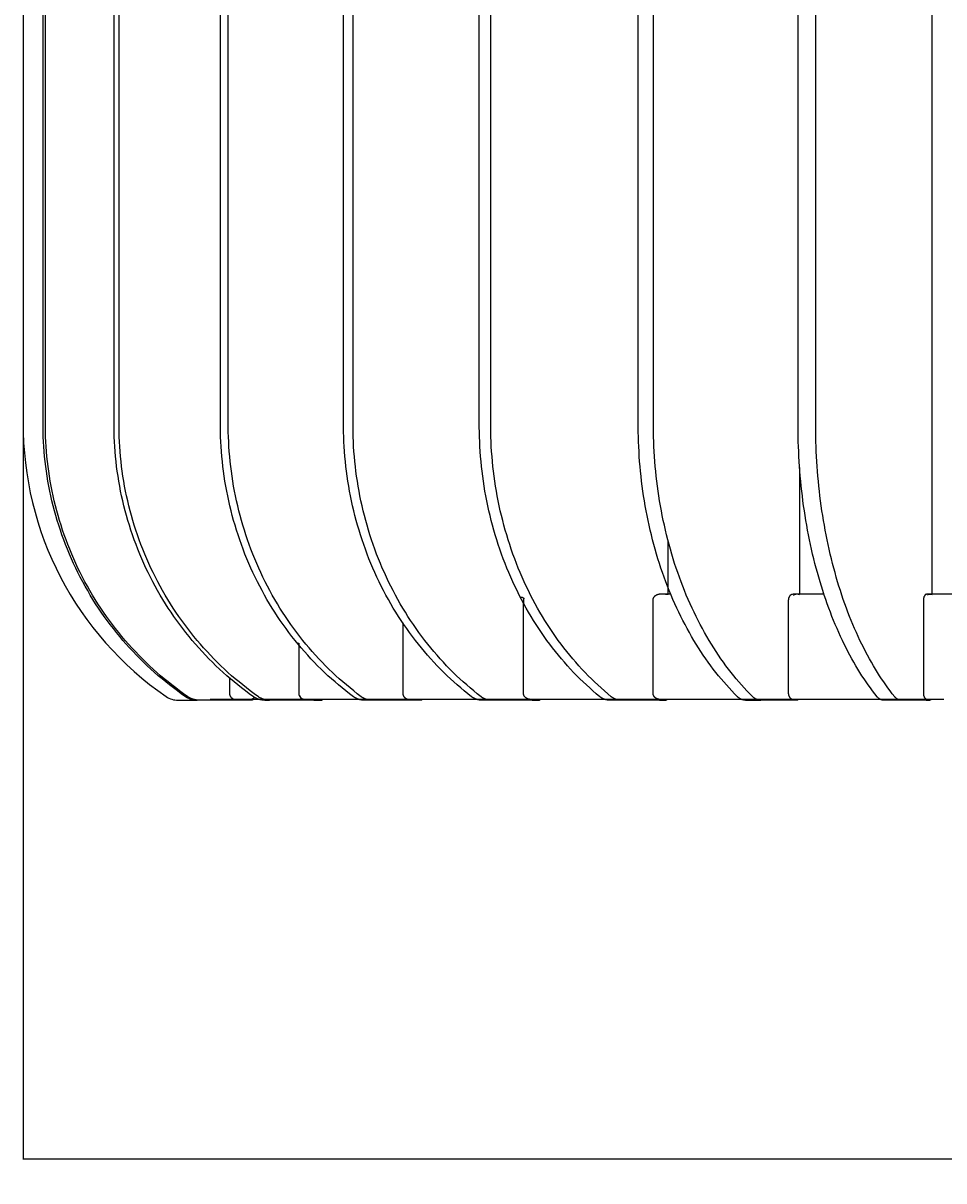
# Model space of a CAD drawing. Units: millimetres. Extents: x -205 to 4235, y -228 to 2654.
# Drawn here: x 486 to 922, y -228 to 321 of the extents above; entities that cross this region are included whole.
import ezdxf

# ---------------------------------------------------------------- set-up
doc = ezdxf.new("R2010")
doc.units = ezdxf.units.MM
doc.layers.add('base', color=7, linetype='Continuous')
doc.layers.add('quote', color=1, linetype='Continuous')
doc.dimstyles.new('STANDARD_ACAD', dxfattribs={"dimtxt": 0.18, "dimasz": 0.18, "dimexe": 0.18, "dimexo": 0.0625, "dimgap": 0.09, "dimtad": 0, "dimtih": 1, "dimtoh": 1, "dimdec": 4, "dimzin": 0, "dimdsep": 46, "dimtxsty": 'Standard', "dimcen": 0.09, "dimadec": 0, "dimazin": 0, "dimtfac": 1, "dimtdec": 4, "dimtofl": 0, "dimtmove": 0, "dimatfit": 3, "dimfxl": 1, "dimtolj": 1, "dimtzin": 0, "dimarcsym": 0})

# ---------------------------------------------------------------- blocks, each defined once
blk = doc.blocks.new('*D1')
at = {"layer": 'Defpoints', "color": 0, "transparency": 16777216}
for p in [(486.14, 240.18), (1713.86, 240.18), (1713.86, -217.4)]:
    blk.add_point(p, dxfattribs=at)
at = {"layer": 'quote', "color": 0, "lineweight": -2, "transparency": 16777216}
for p, q in [((486.14, 240.12), (486.14, -217.58)), ((1713.86, 240.12), (1713.86, -217.58)), ((486.32, -217.4), (1023.24, -217.4)), ((1713.68, -217.4), (1176.76, -217.4))]:
    blk.add_line(p, q, dxfattribs=at)
at = {"layer": 'quote', "color": 0, "transparency": 16777216}
for points in [[(486.32, -217.37), (486.32, -217.43), (486.14, -217.4)], [(1713.68, -217.37), (1713.68, -217.43), (1713.86, -217.4)]]:
    blk.add_solid(points, dxfattribs=at)
at = {"layer": 'quote', "color": 0, "transparency": 16777216, "insert": (1100, -217.4), "char_height": 0.18, "attachment_point": 5}
blk.add_mtext('\\A1;{\\H111.11111x;1227.7224}', dxfattribs=at)

msp = doc.modelspace()

# ---------------------------------------------------------------- linework, layer by layer
at = {"layer": 'base', "lineweight": -3}
for p, q in [((854.02315, 110.24386), (854.02315, 50.36365)), ((791.81129, 50.36592), (791.81129, 75.1634)), ((787.99859, 50.36365), (792.90906, 50.36365)), ((851.16564, 50.36365), (865.51196, 50.36365)), ((914.50264, 50.36365), (940.47347, 50.36365)), ((916.77808, 50.13352), (914.64263, 49.90663)), ((616.01131, 27.03489), (616.68917, 27.03489)), ((616.6902, 25.46693), (616.68759, 25.46693)), ((616.6902, 25.46693), (617.3132, 25.46693)), ((723.16605, 25.46693), (723.16347, 25.46693)), ((848.66941, 27.03489), (848.67202, 27.03489)), ((569.64677, 0), (568.56491, 0)), ((591.11153, 0), (569.64677, 0)), ((576.81205, 0.36365), (574.80323, 0.36365)), ((582.87045, 0.36365), (576.81205, 0.36365)), ((583.54484, 0.36365), (582.87045, 0.36365)), ((586.93531, 0.36365), (583.54484, 0.36369)), ((586.93803, 0.36365), (586.44555, 0.36365)), ((586.93803, 0.36365), (586.44555, 0.36365)), ((586.44555, 0.36365), (586.61223, 0.36365)), ((587.39995, 0.36365), (586.93531, 0.36365)), ((592.8909, 0.36365), (587.39995, 0.36365)), ((599.36153, 0.36365), (592.8909, 0.36365)), ((606.73828, 0.36365), (599.36153, 0.36365)), ((600.59053, 0), (602.92527, 0)), ((623.92004, 0), (602.92527, 0)), ((612.95787, 0.36365), (606.73828, 0.36365)), ((619.9639, 0.36365), (612.95787, 0.36363)), ((624.02421, 0.36365), (619.9639, 0.36365)), ((628.87874, 0.36365), (624.02421, 0.36365)), ((633.93845, 0.36365), (628.87874, 0.36365)), ((634.91659, 0.36365), (633.93845, 0.36365)), ((635.88078, 0.36365), (634.91659, 0.36365)), ((638.66197, 0.36365), (635.88078, 0.36365)), ((641.48846, 0.36365), (638.66197, 0.36365)), ((657.16507, 0.36365), (641.48846, 0.36365)), ((651.47863, 0), (647.76432, 0)), ((671.52515, 0), (651.47626, 0)), ((659.3989, 0.36365), (657.16507, 0.36365)), ((669.36085, 0.36365), (659.3989, 0.36372)), ((675.42909, 0.36365), (669.36085, 0.36365)), ((696.218, 0.36365), (675.42909, 0.36365)), ((714.61564, 0.36365), (696.218, 0.36365)), ((708.02977, 0), (703.54465, 0)), ((727.32775, 0), (708.02977, 0)), ((722.27464, 0.36365), (714.61564, 0.36371)), ((726.71818, 0.36365), (722.27464, 0.36365)), ((746.05089, 0.36365), (726.72721, 0.36365)), ((775.0472, 0.36365), (746.05089, 0.36365)), ((769.43649, 0), (764.0318, 0)), ((787.60371, 0), (769.43412, 0)), ((775.48097, 0.36365), (775.0472, 0.36369)), ((786.34232, 0.36365), (775.48097, 0.36365)), ((787.99677, 0.36365), (786.34232, 0.36365)), ((807.74113, 0.36365), (787.99628, 0.36365)), ((839.37742, 0.36365), (807.74113, 0.36365)), ((828.39502, 0), (835.60956, 0)), ((850.56084, 0), (835.60956, 0)), ((844.18453, 0.36365), (839.37742, 0.36368)), ((846.7544, 0.36365), (844.18453, 0.36365)), ((851.16505, 0.36365), (846.7544, 0.36365)), ((881.40464, 0.36365), (851.16565, 0.36365)), ((903.40064, 0.36365), (881.40464, 0.36365)), ((902.11127, 0), (893.76902, 0)), ((914.01734, 0), (902.11127, 0)), ((908.38978, 0.36365), (903.40064, 0.36373)), ((914.50539, 0.36365), (908.38978, 0.36365)), ((922.35643, 0.36365), (914.50265, 0.36365))]:
    msp.add_line(p, q, dxfattribs=at)
for points in [[(497.57564, 700), (488.13791, 700, 0.414213562), (486.13791, 698), (486.13791, 131.69141, 0.248635656), (553.87672, 1.76262, 0.151857435), (559.54643, 0), (568.56003, 0)], [(568.56491, 0), (568.38021, 0.00173), (568.19508, 0.00692), (568.00963, 0.01561), (567.82394, 0.02782), (567.63812, 0.04355), (567.45225, 0.06283), (567.26645, 0.08566), (567.08082, 0.11206), (566.89544, 0.14201), (566.71043, 0.17553), (566.52588, 0.2126), (566.3419, 0.25322), (566.15859, 0.29737), (565.97604, 0.34503), (565.79436, 0.39619), (565.61364, 0.45082), (565.43399, 0.50888), (565.2555, 0.57036), (565.07826, 0.63521), (564.90237, 0.70339), (564.72793, 0.77486), (564.55501, 0.84957), (564.38372, 0.92748), (564.21414, 1.00852), (564.04634, 1.09266), (563.88042, 1.17981), (563.71645, 1.26993), (563.55451, 1.36295), (563.39468, 1.4588), (563.23701, 1.55741), (563.08159, 1.65871), (561.05977, 3.07684), (559.20391, 4.42327), (557.36166, 5.8018), (555.53379, 7.21227), (553.72109, 8.65452), (551.92433, 10.12834), (550.14428, 11.63351), (548.38172, 13.16979), (546.63741, 14.7369), (544.91213, 16.33455), (543.20662, 17.96241), (541.52165, 19.62014), (539.85796, 21.30737), (538.21629, 23.0237), (536.59736, 24.76872), (535.0019, 26.54198), (533.43062, 28.34301), (531.88421, 30.17133), (530.36336, 32.02641), (528.86874, 33.90773), (527.401, 35.81473), (525.96078, 37.74681), (524.5487, 39.70339), (523.16538, 41.68384), (521.81139, 43.68752), (520.48731, 45.71376), (519.19369, 47.7619), (517.93106, 49.83122), (516.69992, 51.92102), (515.50076, 54.03056), (514.33404, 56.1591), (513.2002, 58.30588), (512.09967, 60.47012), (511.03282, 62.65104), (510.00004, 64.84783), (509.00166, 67.05969), (508.03799, 69.28581), (507.10935, 71.52534), (506.21597, 73.77746), (505.35812, 76.04133), (504.536, 78.31609), (503.74979, 80.60089), (502.99966, 82.89489), (502.28575, 85.19721), (501.60815, 87.507), (500.96695, 89.8234), (500.3622, 92.14555), (499.79392, 94.47259), (499.26213, 96.80367), (498.76679, 99.13793), (498.30786, 101.47453), (497.88525, 103.81263), (497.49887, 106.15138), (497.14859, 108.48997), (496.83427, 110.82756), (496.55572, 113.16337), (496.31276, 115.49657), (496.10516, 117.82638), (495.93268, 120.15203), (495.79507, 122.47274), (495.69203, 124.78777), (495.62327, 127.09637), (495.58845, 129.39782), (495.58725, 131.69141), (495.58725, 698, -0.414208488)], [(569.64677, 0), (569.46207, 0.00173), (569.27694, 0.00692), (569.09149, 0.01561), (568.9058, 0.02782), (568.71998, 0.04355), (568.53411, 0.06283), (568.34831, 0.08566), (568.16268, 0.11206), (567.9773, 0.14201), (567.79229, 0.17553), (567.60774, 0.2126), (567.42376, 0.25322), (567.24045, 0.29737), (567.0579, 0.34503), (566.87622, 0.39619), (566.6955, 0.45082), (566.51585, 0.50888), (566.33736, 0.57036), (566.16012, 0.63521), (565.98423, 0.70339), (565.80979, 0.77486), (565.63687, 0.84957), (565.46558, 0.92748), (565.296, 1.00852), (565.1282, 1.09266), (564.96228, 1.17981), (564.79831, 1.26993), (564.63637, 1.36295), (564.47654, 1.4588), (564.31887, 1.55741), (564.16345, 1.65871), (562.14163, 3.07684), (560.28577, 4.42327), (558.44352, 5.8018), (556.61565, 7.21227), (554.80295, 8.65452), (553.00619, 10.12834), (551.22614, 11.63351), (549.46358, 13.16979), (547.71927, 14.7369), (545.99399, 16.33455), (544.28848, 17.96241), (542.60351, 19.62014), (540.93982, 21.30737), (539.29815, 23.0237), (537.67922, 24.76872), (536.08376, 26.54198), (534.51248, 28.34301), (532.96607, 30.17133), (531.44522, 32.02641), (529.9506, 33.90773), (528.48286, 35.81473), (527.04264, 37.74681), (525.63056, 39.70339), (524.24724, 41.68384), (522.89325, 43.68752), (521.56917, 45.71376), (520.27555, 47.7619), (519.01292, 49.83122), (517.78178, 51.92102), (516.58262, 54.03056), (515.4159, 56.1591), (514.28206, 58.30588), (513.18153, 60.47012), (512.11468, 62.65104), (511.0819, 64.84783), (510.08352, 67.05969), (509.11985, 69.28581), (508.19121, 71.52534), (507.29783, 73.77746), (506.43998, 76.04133), (505.61786, 78.31609), (504.83165, 80.60089), (504.08152, 82.89489), (503.36761, 85.19721), (502.69001, 87.507), (502.04881, 89.8234), (501.44406, 92.14555), (500.87578, 94.47259), (500.34399, 96.80367), (499.84865, 99.13793), (499.38972, 101.47453), (498.96711, 103.81263), (498.58073, 106.15138), (498.23045, 108.48997), (497.91613, 110.82756), (497.63758, 113.16337), (497.39462, 115.49657), (497.18702, 117.82638), (497.01454, 120.15203), (496.87693, 122.47274), (496.77389, 124.78777), (496.70513, 127.09637), (496.67031, 129.39782), (496.66911, 131.69141), (496.66911, 698, -0.414208488)], [(600.59053, 0), (600.40988, 0.00173), (600.22881, 0.00692), (600.04741, 0.01561), (599.86579, 0.02782), (599.68404, 0.04355), (599.50224, 0.06283), (599.32051, 0.08566), (599.13894, 0.11206), (598.95762, 0.14201), (598.77666, 0.17553), (598.59615, 0.2126), (598.4162, 0.25322), (598.2369, 0.29737), (598.05835, 0.34503), (597.88065, 0.39619), (597.70389, 0.45082), (597.52817, 0.50888), (597.35359, 0.57036), (597.18023, 0.63521), (597.00819, 0.70339), (596.83757, 0.77486), (596.66844, 0.84957), (596.5009, 0.92748), (596.33503, 1.00852), (596.17091, 1.09266), (596.00862, 1.17981), (595.84824, 1.26993), (595.68985, 1.36295), (595.53351, 1.4588), (595.3793, 1.55741), (595.22728, 1.65871), (593.24973, 3.07684), (591.43451, 4.42327), (589.63259, 5.8018), (587.84475, 7.21227), (586.07174, 8.65452), (584.31432, 10.12834), (582.57325, 11.63351), (580.84928, 13.16979), (579.14317, 14.7369), (577.45566, 16.33455), (575.7875, 17.96241), (574.13942, 19.62014), (572.51216, 21.30737), (570.90643, 23.0237), (569.32295, 24.76872), (567.76243, 26.54198), (566.22555, 28.34301), (564.71301, 30.17133), (563.22546, 32.02641), (561.76356, 33.90773), (560.32795, 35.81473), (558.91927, 37.74681), (557.53811, 39.70339), (556.18508, 41.68384), (554.86074, 43.68752), (553.56565, 45.71376), (552.30036, 47.7619), (551.06537, 49.83122), (549.86119, 51.92102), (548.68828, 54.03056), (547.54711, 56.1591), (546.4381, 58.30588), (545.36166, 60.47012), (544.31818, 62.65104), (543.30801, 64.84783), (542.33149, 67.05969), (541.38893, 69.28581), (540.48061, 71.52534), (539.6068, 73.77746), (538.76773, 76.04133), (537.96361, 78.31609), (537.19462, 80.60089), (536.46092, 82.89489), (535.76263, 85.19721), (535.09987, 87.507), (534.47271, 89.8234), (533.8812, 92.14555), (533.32537, 94.47259), (532.80522, 96.80367), (532.32073, 99.13793), (531.87184, 101.47453), (531.45849, 103.81263), (531.08057, 106.15138), (530.73796, 108.48997), (530.43052, 110.82756), (530.15807, 113.16337), (529.92043, 115.49657), (529.71737, 117.82638), (529.54867, 120.15203), (529.41407, 122.47274), (529.31329, 124.78777), (529.24603, 127.09637), (529.21198, 129.39782), (529.21081, 131.69141), (529.21081, 698, -0.414098554)], [(602.92527, 0), (602.74462, 0.00173), (602.56355, 0.00692), (602.38215, 0.01561), (602.20053, 0.02782), (602.01878, 0.04355), (601.83698, 0.06283), (601.65525, 0.08566), (601.47368, 0.11206), (601.29236, 0.14201), (601.1114, 0.17553), (600.9309, 0.2126), (600.75094, 0.25322), (600.57164, 0.29737), (600.39309, 0.34503), (600.21539, 0.39619), (600.03863, 0.45082), (599.86291, 0.50888), (599.68833, 0.57036), (599.51497, 0.63521), (599.34293, 0.70339), (599.17231, 0.77486), (599.00318, 0.84957), (598.83564, 0.92748), (598.66977, 1.00852), (598.50565, 1.09266), (598.34336, 1.17981), (598.18298, 1.26993), (598.02459, 1.36295), (597.86825, 1.4588), (597.71404, 1.55741), (597.56202, 1.65871), (595.58447, 3.07684), (593.76925, 4.42327), (591.96733, 5.8018), (590.17949, 7.21227), (588.40648, 8.65452), (586.64906, 10.12834), (584.90799, 11.63351), (583.18402, 13.16979), (581.47791, 14.7369), (579.7904, 16.33455), (578.12224, 17.96241), (576.47416, 19.62014), (574.8469, 21.30737), (573.24117, 23.0237), (571.65769, 24.76872), (570.09717, 26.54198), (568.56029, 28.34301), (567.04775, 30.17133), (565.5602, 32.02641), (564.0983, 33.90773), (562.66269, 35.81473), (561.25401, 37.74681), (559.87285, 39.70339), (558.51982, 41.68384), (557.19548, 43.68752), (555.90039, 45.71376), (554.6351, 47.7619), (553.40011, 49.83122), (552.19593, 51.92102), (551.02302, 54.03056), (549.88185, 56.1591), (548.77284, 58.30588), (547.6964, 60.47012), (546.65292, 62.65104), (545.64275, 64.84783), (544.66623, 67.05969), (543.72367, 69.28581), (542.81535, 71.52534), (541.94154, 73.77746), (541.10247, 76.04133), (540.29835, 78.31609), (539.52936, 80.60089), (538.79566, 82.89489), (538.09737, 85.19721), (537.43461, 87.507), (536.80745, 89.8234), (536.21594, 92.14555), (535.66011, 94.47259), (535.13996, 96.80367), (534.65547, 99.13793), (534.20658, 101.47453), (533.79323, 103.81263), (533.41531, 106.15138), (533.0727, 108.48997), (532.76526, 110.82756), (532.49281, 113.16337), (532.25517, 115.49657), (532.05211, 117.82638), (531.88341, 120.15203), (531.74881, 122.47274), (531.64803, 124.78777), (531.58077, 127.09637), (531.54672, 129.39782), (531.54555, 131.69141), (531.54555, 698, -0.414098554)], [(595.2373, 0.36379, -0.155130919), (594.09392, 0), (591.11153, 0)], [(623.92004, 0), (626.83713, 0, 0.158499547), (627.95871, 0.36613)], [(675.38017, 0.36484, -0.16421283), (674.31081, 0), (671.52515, 0)], [(727.32775, 0), (730.00908, 0, 0.169133192), (731.03767, 0.36428)], [(787.60371, 0), (790.12826, 0, 0.177783091), (791.09948, 0.3666)], [(853.43633, 0.36549, -0.204367011), (852.63823, 0), (850.56084, 0)], [(914.01734, 0), (915.67161, 0, 0.235349623), (916.30784, 0.36636)]]:
    msp.add_lwpolyline(points, format="xyb", dxfattribs=at)
for points in [[(647.76432, 0), (647.5918, 0.00173), (647.41889, 0.00692), (647.24567, 0.01561), (647.07223, 0.02782), (646.89866, 0.04355), (646.72506, 0.06283), (646.55151, 0.08566), (646.37812, 0.11206), (646.20497, 0.14201), (646.03216, 0.17553), (645.85979, 0.2126), (645.68795, 0.25322), (645.51672, 0.29737), (645.34622, 0.34503), (645.17652, 0.39619), (645.00772, 0.45082), (644.83992, 0.50888), (644.6732, 0.57036), (644.50766, 0.63521), (644.34337, 0.70339), (644.18043, 0.77486), (644.01893, 0.84957), (643.85893, 0.92748), (643.70053, 1.00852), (643.54381, 1.09266), (643.38883, 1.17981), (643.23568, 1.26993), (643.08442, 1.36295), (642.93513, 1.4588), (642.78786, 1.55741), (642.64269, 1.65871), (640.75424, 3.07684), (639.0208, 4.42327), (637.30006, 5.8018), (635.59277, 7.21227), (633.89964, 8.65452), (632.2214, 10.12834), (630.55876, 11.63351), (628.91247, 13.16979), (627.28322, 14.7369), (625.67174, 16.33455), (624.07873, 17.96241), (622.5049, 19.62014), (620.95095, 21.30737), (619.41757, 23.0237), (617.90543, 24.76872), (616.41522, 26.54198), (614.94758, 28.34301), (613.50318, 30.17133), (612.08265, 32.02641), (610.68661, 33.90773), (609.31569, 35.81473), (607.97047, 37.74681), (606.65154, 39.70339), (605.35946, 41.68384), (604.09479, 43.68752), (602.85805, 45.71376), (601.64976, 47.7619), (600.47041, 49.83122), (599.32048, 51.92102), (598.20042, 54.03056), (597.11066, 56.1591), (596.05162, 58.30588), (595.02367, 60.47012), (594.0272, 62.65104), (593.06254, 64.84783), (592.13002, 67.05969), (591.22992, 69.28581), (590.36253, 71.52534), (589.52808, 73.77746), (588.72682, 76.04133), (587.95892, 78.31609), (587.22458, 80.60089), (586.52393, 82.89489), (585.85711, 85.19721), (585.2242, 87.507), (584.6253, 89.8234), (584.06044, 92.14555), (583.52965, 94.47259), (583.03293, 96.80367), (582.57027, 99.13793), (582.14161, 101.47453), (581.74688, 103.81263), (581.38598, 106.15138), (581.05881, 108.48997), (580.76522, 110.82756), (580.50505, 113.16337), (580.27811, 115.49657), (580.0842, 117.82638), (579.92311, 120.15203), (579.79457, 122.47274), (579.69833, 124.78777), (579.6341, 127.09637), (579.60158, 129.39782), (579.60046, 131.69141), (579.60046, 698)], [(651.47626, 0), (651.30374, 0.00173), (651.13083, 0.00692), (650.95761, 0.01561), (650.78417, 0.02782), (650.6106, 0.04355), (650.437, 0.06283), (650.26346, 0.08566), (650.09006, 0.11206), (649.91692, 0.14201), (649.74411, 0.17553), (649.57174, 0.2126), (649.39989, 0.25322), (649.22867, 0.29737), (649.05816, 0.34503), (648.88846, 0.39619), (648.71967, 0.45082), (648.55187, 0.50888), (648.38515, 0.57036), (648.2196, 0.63521), (648.05532, 0.70339), (647.89238, 0.77486), (647.73087, 0.84957), (647.57088, 0.92748), (647.41248, 1.00852), (647.25575, 1.09266), (647.10078, 1.17981), (646.94762, 1.26993), (646.79637, 1.36295), (646.64707, 1.4588), (646.49981, 1.55741), (646.35464, 1.65871), (644.46619, 3.07684), (642.73274, 4.42327), (641.01201, 5.8018), (639.30471, 7.21227), (637.61158, 8.65452), (635.93334, 10.12834), (634.27071, 11.63351), (632.62441, 13.16979), (630.99516, 14.7369), (629.38368, 16.33455), (627.79068, 17.96241), (626.21685, 19.62014), (624.6629, 21.30737), (623.12951, 23.0237), (621.61738, 24.76872), (620.12716, 26.54198), (618.65953, 28.34301), (617.21512, 30.17133), (615.79459, 32.02641), (614.39856, 33.90773), (613.02763, 35.81473), (611.68241, 37.74681), (610.36348, 39.70339), (609.0714, 41.68384), (607.80673, 43.68752), (606.56999, 45.71376), (605.3617, 47.7619), (604.18236, 49.83122), (603.03243, 51.92102), (601.91236, 54.03056), (600.82261, 56.1591), (599.76356, 58.30588), (598.73562, 60.47012), (597.73915, 62.65104), (596.77449, 64.84783), (595.84196, 67.05969), (594.94186, 69.28581), (594.07447, 71.52534), (593.24003, 73.77746), (592.43876, 76.04133), (591.67087, 78.31609), (590.93652, 80.60089), (590.23588, 82.89489), (589.56905, 85.19721), (588.93615, 87.507), (588.33724, 89.8234), (587.77238, 92.14555), (587.24159, 94.47259), (586.74488, 96.80367), (586.28221, 99.13793), (585.85355, 101.47453), (585.45882, 103.81263), (585.09793, 106.15138), (584.77076, 108.48997), (584.47716, 110.82756), (584.21699, 113.16337), (583.99005, 115.49657), (583.79615, 117.82638), (583.63505, 120.15203), (583.50651, 122.47274), (583.41027, 124.78777), (583.34604, 127.09637), (583.31353, 129.39782), (583.31241, 131.69141), (583.31241, 698)], [(703.54465, 0), (703.3786, 0.00173), (703.21216, 0.00692), (703.04543, 0.01561), (702.87849, 0.02782), (702.71142, 0.04355), (702.54432, 0.06283), (702.37727, 0.08566), (702.21038, 0.11206), (702.04371, 0.14201), (701.87738, 0.17553), (701.71146, 0.2126), (701.54605, 0.25322), (701.38124, 0.29737), (701.21712, 0.34503), (701.05378, 0.39619), (700.89131, 0.45082), (700.72979, 0.50888), (700.56932, 0.57036), (700.40997, 0.63521), (700.25184, 0.70339), (700.095, 0.77486), (699.93954, 0.84957), (699.78554, 0.92748), (699.63308, 1.00852), (699.48222, 1.09266), (699.33305, 1.17981), (699.18563, 1.26993), (699.04004, 1.36295), (698.89634, 1.4588), (698.75459, 1.55741), (698.61486, 1.65871), (696.79713, 3.07684), (695.12861, 4.42327), (693.47233, 5.8018), (691.82898, 7.21227), (690.19926, 8.65452), (688.58388, 10.12834), (686.98352, 11.63351), (685.39888, 13.16979), (683.83065, 14.7369), (682.27953, 16.33455), (680.74619, 17.96241), (679.2313, 19.62014), (677.73556, 21.30737), (676.2596, 23.0237), (674.8041, 24.76872), (673.3697, 26.54198), (671.95703, 28.34301), (670.56673, 30.17133), (669.1994, 32.02641), (667.85565, 33.90773), (666.53607, 35.81473), (665.24124, 37.74681), (663.9717, 39.70339), (662.72802, 41.68384), (661.51072, 43.68752), (660.3203, 45.71376), (659.15726, 47.7619), (658.02209, 49.83122), (656.91523, 51.92102), (655.83712, 54.03056), (654.78817, 56.1591), (653.76879, 58.30588), (652.77935, 60.47012), (651.8202, 62.65104), (650.89167, 64.84783), (649.99407, 67.05969), (649.12769, 69.28581), (648.29278, 71.52534), (647.48959, 73.77746), (646.71834, 76.04133), (645.9792, 78.31609), (645.27236, 80.60089), (644.59796, 82.89489), (643.95611, 85.19721), (643.34691, 87.507), (642.77043, 89.8234), (642.22673, 92.14555), (641.71582, 94.47259), (641.23771, 96.80367), (640.79238, 99.13793), (640.37977, 101.47453), (639.99982, 103.81263), (639.65245, 106.15138), (639.33753, 108.48997), (639.05493, 110.82756), (638.8045, 113.16337), (638.58607, 115.49657), (638.39942, 117.82638), (638.24436, 120.15203), (638.12063, 122.47274), (638.028, 124.78777), (637.96618, 127.09637), (637.93488, 129.39782), (637.9338, 131.69141), (637.9338, 698)], [(708.02977, 0), (707.86371, 0.00173), (707.69728, 0.00692), (707.53054, 0.01561), (707.3636, 0.02782), (707.19653, 0.04355), (707.02943, 0.06283), (706.86239, 0.08566), (706.69549, 0.11206), (706.52883, 0.14201), (706.36249, 0.17553), (706.19657, 0.2126), (706.03116, 0.25322), (705.86635, 0.29737), (705.70223, 0.34503), (705.53889, 0.39619), (705.37642, 0.45082), (705.2149, 0.50888), (705.05443, 0.57036), (704.89508, 0.63521), (704.73695, 0.70339), (704.58011, 0.77486), (704.42466, 0.84957), (704.27065, 0.92748), (704.11819, 1.00852), (703.96733, 1.09266), (703.81816, 1.17981), (703.67074, 1.26993), (703.52515, 1.36295), (703.38145, 1.4588), (703.2397, 1.55741), (703.09997, 1.65871), (701.28225, 3.07684), (699.61372, 4.42327), (697.95744, 5.8018), (696.31409, 7.21227), (694.68437, 8.65452), (693.06899, 10.12834), (691.46863, 11.63351), (689.88399, 13.16979), (688.31576, 14.7369), (686.76464, 16.33455), (685.2313, 17.96241), (683.71642, 19.62014), (682.22067, 21.30737), (680.74471, 23.0237), (679.28921, 24.76872), (677.85481, 26.54198), (676.44214, 28.34301), (675.05184, 30.17133), (673.68451, 32.02641), (672.34076, 33.90773), (671.02119, 35.81473), (669.72635, 37.74681), (668.45682, 39.70339), (667.21313, 41.68384), (665.99583, 43.68752), (664.80541, 45.71376), (663.64238, 47.7619), (662.5072, 49.83122), (661.40034, 51.92102), (660.32223, 54.03056), (659.27328, 56.1591), (658.2539, 58.30588), (657.26446, 60.47012), (656.30531, 62.65104), (655.37678, 64.84783), (654.47918, 67.05969), (653.6128, 69.28581), (652.77789, 71.52534), (651.97471, 73.77746), (651.20345, 76.04133), (650.46432, 78.31609), (649.75747, 80.60089), (649.08307, 82.89489), (648.44122, 85.19721), (647.83202, 87.507), (647.25555, 89.8234), (646.71184, 92.14555), (646.20093, 94.47259), (645.72282, 96.80367), (645.27749, 99.13793), (644.86488, 101.47453), (644.48493, 103.81263), (644.13756, 106.15138), (643.82264, 108.48997), (643.54004, 110.82756), (643.28962, 113.16337), (643.07118, 115.49657), (642.88453, 117.82638), (642.72947, 120.15203), (642.60575, 122.47274), (642.51311, 124.78777), (642.45129, 127.09637), (642.41999, 129.39782), (642.41891, 131.69141), (642.41891, 698)], [(764.0318, 0), (763.87546, 0.00173), (763.71875, 0.00692), (763.56177, 0.01561), (763.40459, 0.02782), (763.24729, 0.04355), (763.08996, 0.06283), (762.93268, 0.08566), (762.77554, 0.11206), (762.61863, 0.14201), (762.46202, 0.17553), (762.3058, 0.2126), (762.15006, 0.25322), (761.99489, 0.29737), (761.84037, 0.34503), (761.68658, 0.39619), (761.5336, 0.45082), (761.38153, 0.50888), (761.23044, 0.57036), (761.08041, 0.63521), (760.93153, 0.70339), (760.78386, 0.77486), (760.63749, 0.84957), (760.49249, 0.92748), (760.34894, 1.00852), (760.20691, 1.09266), (760.06646, 1.17981), (759.92766, 1.26993), (759.79058, 1.36295), (759.65528, 1.4588), (759.52182, 1.55741), (759.39026, 1.65871), (757.67882, 3.07684), (756.10786, 4.42327), (754.54843, 5.8018), (753.00117, 7.21227), (751.46674, 8.65452), (749.94581, 10.12834), (748.43903, 11.63351), (746.94705, 13.16979), (745.47052, 14.7369), (744.01009, 16.33455), (742.56641, 17.96241), (741.1401, 19.62014), (739.73181, 21.30737), (738.34216, 23.0237), (736.97177, 24.76872), (735.62124, 26.54198), (734.29117, 28.34301), (732.98216, 30.17133), (731.69478, 32.02641), (730.42961, 33.90773), (729.18719, 35.81473), (727.96806, 37.74681), (726.77276, 39.70339), (725.6018, 41.68384), (724.45567, 43.68752), (723.33486, 45.71376), (722.23983, 47.7619), (721.17103, 49.83122), (720.12889, 51.92102), (719.11382, 54.03056), (718.12621, 56.1591), (717.16643, 58.30588), (716.23485, 60.47012), (715.33178, 62.65104), (714.45754, 64.84783), (713.61243, 67.05969), (712.7967, 69.28581), (712.01061, 71.52534), (711.25439, 73.77746), (710.52823, 76.04133), (709.83232, 78.31609), (709.1668, 80.60089), (708.53183, 82.89489), (707.92751, 85.19721), (707.35394, 87.507), (706.81117, 89.8234), (706.29926, 92.14555), (705.81822, 94.47259), (705.36807, 96.80367), (704.94877, 99.13793), (704.56029, 101.47453), (704.20256, 103.81263), (703.8755, 106.15138), (703.57899, 108.48997), (703.31292, 110.82756), (703.07713, 113.16337), (702.87147, 115.49657), (702.69574, 117.82638), (702.54974, 120.15203), (702.43325, 122.47274), (702.34603, 124.78777), (702.28782, 127.09637), (702.25836, 129.39782), (702.25734, 131.69141), (702.25734, 698)], [(769.43412, 0), (769.27778, 0.00173), (769.12107, 0.00692), (768.96409, 0.01561), (768.8069, 0.02782), (768.64961, 0.04355), (768.49228, 0.06283), (768.335, 0.08566), (768.17786, 0.11206), (768.02094, 0.14201), (767.86433, 0.17553), (767.70812, 0.2126), (767.55238, 0.25322), (767.39721, 0.29737), (767.24268, 0.34503), (767.08889, 0.39619), (766.93592, 0.45082), (766.78385, 0.50888), (766.63276, 0.57036), (766.48273, 0.63521), (766.33384, 0.70339), (766.18618, 0.77486), (766.03981, 0.84957), (765.89481, 0.92748), (765.75126, 1.00852), (765.60923, 1.09266), (765.46878, 1.17981), (765.32998, 1.26993), (765.1929, 1.36295), (765.0576, 1.4588), (764.92414, 1.55741), (764.79258, 1.65871), (763.08114, 3.07684), (761.51018, 4.42327), (759.95074, 5.8018), (758.40348, 7.21227), (756.86906, 8.65452), (755.34813, 10.12834), (753.84134, 11.63351), (752.34936, 13.16979), (750.87283, 14.7369), (749.41241, 16.33455), (747.96872, 17.96241), (746.54242, 19.62014), (745.13413, 21.30737), (743.74448, 23.0237), (742.37408, 24.76872), (741.02355, 26.54198), (739.69349, 28.34301), (738.38448, 30.17133), (737.0971, 32.02641), (735.83192, 33.90773), (734.5895, 35.81473), (733.37038, 37.74681), (732.17508, 39.70339), (731.00411, 41.68384), (729.85799, 43.68752), (728.73718, 45.71376), (727.64215, 47.7619), (726.57335, 49.83122), (725.53121, 51.92102), (724.51613, 54.03056), (723.52852, 56.1591), (722.56875, 58.30588), (721.63716, 60.47012), (720.73409, 62.65104), (719.85986, 64.84783), (719.01474, 67.05969), (718.19902, 69.28581), (717.41293, 71.52534), (716.65671, 73.77746), (715.93055, 76.04133), (715.23463, 78.31609), (714.56912, 80.60089), (713.93415, 82.89489), (713.32983, 85.19721), (712.75625, 87.507), (712.21349, 89.8234), (711.70157, 92.14555), (711.22054, 94.47259), (710.77038, 96.80367), (710.35109, 99.13793), (709.96261, 101.47453), (709.60488, 103.81263), (709.27781, 106.15138), (708.98131, 108.48997), (708.71524, 110.82756), (708.47945, 113.16337), (708.27379, 115.49657), (708.09806, 117.82638), (707.95206, 120.15203), (707.83557, 122.47274), (707.74835, 124.78777), (707.69014, 127.09637), (707.66067, 129.39782), (707.65966, 131.69141), (707.65966, 698)], [(828.39502, 0), (828.26636, 0.00173), (828.13742, 0.00692), (828.00824, 0.01561), (827.8789, 0.02782), (827.74946, 0.04355), (827.62, 0.06283), (827.49058, 0.08566), (827.36127, 0.11206), (827.23215, 0.14201), (827.10328, 0.17553), (826.97473, 0.2126), (826.84658, 0.25322), (826.71889, 0.29737), (826.59174, 0.34503), (826.46519, 0.39619), (826.33931, 0.45082), (826.21418, 0.50888), (826.08985, 0.57036), (825.96639, 0.63521), (825.84388, 0.70339), (825.72237, 0.77486), (825.60193, 0.84957), (825.48261, 0.92748), (825.36449, 1.00852), (825.24761, 1.09266), (825.13204, 1.17981), (825.01783, 1.26993), (824.90503, 1.36295), (824.79369, 1.4588), (824.68387, 1.55741), (824.57561, 1.65871), (824.46896, 1.76262), (823.16732, 3.07684), (821.87461, 4.42327), (820.59139, 5.8018), (819.31819, 7.21227), (818.05556, 8.65452), (816.80402, 10.12834), (815.56413, 11.63351), (814.33641, 13.16979), (813.12142, 14.7369), (811.91967, 16.33455), (810.7317, 17.96241), (809.55803, 19.62014), (808.39919, 21.30737), (807.25568, 23.0237), (806.12802, 24.76872), (805.0167, 26.54198), (803.92223, 28.34301), (802.84508, 30.17133), (801.78573, 32.02641), (800.74465, 33.90773), (799.72229, 35.81473), (798.7191, 37.74681), (797.73552, 39.70339), (796.77197, 41.68384), (795.82885, 43.68752), (794.90656, 45.71376), (794.00549, 47.7619), (793.126, 49.83122), (792.26845, 51.92102), (791.43318, 54.03056), (790.6205, 56.1591), (789.83072, 58.30588), (789.06415, 60.47012), (788.32104, 62.65104), (787.60165, 64.84783), (786.90623, 67.05969), (786.23499, 69.28581), (785.58814, 71.52534), (784.96586, 73.77746), (784.36832, 76.04133), (783.79567, 78.31609), (783.24804, 80.60089), (782.72554, 82.89489), (782.22826, 85.19721), (781.75628, 87.507), (781.30965, 89.8234), (780.88841, 92.14555), (780.49258, 94.47259), (780.12216, 96.80367), (779.77713, 99.13793), (779.45746, 101.47453), (779.16309, 103.81263), (778.89396, 106.15138), (778.64997, 108.48997), (778.43103, 110.82756), (778.23701, 113.16337), (778.06777, 115.49657), (777.92317, 117.82638), (777.80303, 120.15203), (777.70717, 122.47274), (777.6354, 124.78777), (777.58751, 127.09637), (777.56326, 129.39782), (777.56242, 131.69141), (777.56242, 698)], [(835.60956, 0), (835.48091, 0.00173), (835.35196, 0.00692), (835.22278, 0.01561), (835.09344, 0.02782), (834.96401, 0.04355), (834.83454, 0.06283), (834.70512, 0.08566), (834.57582, 0.11206), (834.44669, 0.14201), (834.31782, 0.17553), (834.18928, 0.2126), (834.06113, 0.25322), (833.93344, 0.29737), (833.80629, 0.34503), (833.67974, 0.39619), (833.55386, 0.45082), (833.42872, 0.50888), (833.30439, 0.57036), (833.18094, 0.63521), (833.05842, 0.70339), (832.93691, 0.77486), (832.81647, 0.84957), (832.69716, 0.92748), (832.57903, 1.00852), (832.46215, 1.09266), (832.34658, 1.17981), (832.23237, 1.26993), (832.11957, 1.36295), (832.00824, 1.4588), (831.89842, 1.55741), (831.79016, 1.65871), (831.6835, 1.76262), (830.38186, 3.07684), (829.08916, 4.42327), (827.80594, 5.8018), (826.53274, 7.21227), (825.2701, 8.65452), (824.01857, 10.12834), (822.77867, 11.63351), (821.55096, 13.16979), (820.33596, 14.7369), (819.13422, 16.33455), (817.94624, 17.96241), (816.77258, 19.62014), (815.61373, 21.30737), (814.47022, 23.0237), (813.34256, 24.76872), (812.23125, 26.54198), (811.13677, 28.34301), (810.05962, 30.17133), (809.00027, 32.02641), (807.95919, 33.90773), (806.93683, 35.81473), (805.93365, 37.74681), (804.95007, 39.70339), (803.98651, 41.68384), (803.04339, 43.68752), (802.12111, 45.71376), (801.22004, 47.7619), (800.34055, 49.83122), (799.483, 51.92102), (798.64772, 54.03056), (797.83504, 56.1591), (797.04527, 58.30588), (796.27869, 60.47012), (795.53558, 62.65104), (794.81619, 64.84783), (794.12077, 67.05969), (793.44953, 69.28581), (792.80268, 71.52534), (792.1804, 73.77746), (791.58287, 76.04133), (791.01022, 78.31609), (790.46258, 80.60089), (789.94008, 82.89489), (789.4428, 85.19721), (788.97082, 87.507), (788.52419, 89.8234), (788.10295, 92.14555), (787.70712, 94.47259), (787.3367, 96.80367), (786.99168, 99.13793), (786.672, 101.47453), (786.37764, 103.81263), (786.1085, 106.15138), (785.86452, 108.48997), (785.64557, 110.82756), (785.45155, 113.16337), (785.28232, 115.49657), (785.13771, 117.82638), (785.01757, 120.15203), (784.92172, 122.47274), (784.84995, 124.78777), (784.80205, 127.09637), (784.7778, 129.39782), (784.77697, 131.69141), (784.77697, 698)], [(893.76902, 0), (893.66657, 0.00173), (893.56388, 0.00692), (893.46102, 0.01561), (893.35802, 0.02782), (893.25495, 0.04355), (893.15185, 0.06283), (893.04879, 0.08566), (892.94582, 0.11206), (892.843, 0.14201), (892.74038, 0.17553), (892.63801, 0.2126), (892.53596, 0.25322), (892.43428, 0.29737), (892.33302, 0.34503), (892.23225, 0.39619), (892.13201, 0.45082), (892.03236, 0.50888), (891.93335, 0.57036), (891.83504, 0.63521), (891.73748, 0.70339), (891.64072, 0.77486), (891.54481, 0.84957), (891.4498, 0.92748), (891.35573, 1.00852), (891.26266, 1.09266), (891.17063, 1.17981), (891.07968, 1.26993), (890.98985, 1.36295), (890.90119, 1.4588), (890.81374, 1.55741), (890.72753, 1.65871), (889.60607, 3.07684), (888.57666, 4.42327), (887.5548, 5.8018), (886.54092, 7.21227), (885.53545, 8.65452), (884.53882, 10.12834), (883.55147, 11.63351), (882.57381, 13.16979), (881.60628, 14.7369), (880.6493, 16.33455), (879.70329, 17.96241), (878.76867, 19.62014), (877.84585, 21.30737), (876.93525, 23.0237), (876.03726, 24.76872), (875.15229, 26.54198), (874.28073, 28.34301), (873.42297, 30.17133), (872.57939, 32.02641), (871.75035, 33.90773), (870.93622, 35.81473), (870.13736, 37.74681), (869.35411, 39.70339), (868.58681, 41.68384), (867.83578, 43.68752), (867.10134, 45.71376), (866.3838, 47.7619), (865.68344, 49.83122), (865.00055, 51.92102), (864.3354, 54.03056), (863.68824, 56.1591), (863.05933, 58.30588), (862.44888, 60.47012), (861.85712, 62.65104), (861.28426, 64.84783), (860.73048, 67.05969), (860.19595, 69.28581), (859.68085, 71.52534), (859.18531, 73.77746), (858.70948, 76.04133), (858.25347, 78.31609), (857.81737, 80.60089), (857.40129, 82.89489), (857.0053, 85.19721), (856.62945, 87.507), (856.27378, 89.8234), (855.93834, 92.14555), (855.62313, 94.47259), (855.32816, 96.80367), (855.0534, 99.13793), (854.79884, 101.47453), (854.56443, 103.81263), (854.35011, 106.15138), (854.15582, 108.48997), (853.98147, 110.82756), (853.82697, 113.16337), (853.6922, 115.49657), (853.57705, 117.82638), (853.48138, 120.15203), (853.40505, 122.47274), (853.34789, 124.78777), (853.30975, 127.09637), (853.29044, 129.39782), (853.28978, 131.69141), (853.28978, 698)], [(902.11127, 0), (902.00882, 0.00173), (901.90613, 0.00692), (901.80327, 0.01561), (901.70027, 0.02782), (901.59719, 0.04355), (901.4941, 0.06283), (901.39104, 0.08566), (901.28807, 0.11206), (901.18525, 0.14201), (901.08262, 0.17553), (900.98026, 0.2126), (900.87821, 0.25322), (900.77653, 0.29737), (900.67527, 0.34503), (900.5745, 0.39619), (900.47426, 0.45082), (900.37461, 0.50888), (900.2756, 0.57036), (900.17729, 0.63521), (900.07973, 0.70339), (899.98297, 0.77486), (899.88706, 0.84957), (899.79205, 0.92748), (899.69798, 1.00852), (899.60491, 1.09266), (899.51288, 1.17981), (899.42193, 1.26993), (899.3321, 1.36295), (899.24344, 1.4588), (899.15599, 1.55741), (899.06978, 1.65871), (897.94832, 3.07684), (896.91891, 4.42327), (895.89705, 5.8018), (894.88317, 7.21227), (893.8777, 8.65452), (892.88107, 10.12834), (891.89372, 11.63351), (890.91606, 13.16979), (889.94853, 14.7369), (888.99154, 16.33455), (888.04553, 17.96241), (887.11091, 19.62014), (886.1881, 21.30737), (885.27749, 23.0237), (884.37951, 24.76872), (883.49454, 26.54198), (882.62298, 28.34301), (881.76522, 30.17133), (880.92164, 32.02641), (880.0926, 33.90773), (879.27847, 35.81473), (878.47961, 37.74681), (877.69636, 39.70339), (876.92906, 41.68384), (876.17803, 43.68752), (875.44359, 45.71376), (874.72604, 47.7619), (874.02569, 49.83122), (873.3428, 51.92102), (872.67765, 54.03056), (872.03049, 56.1591), (871.40158, 58.30588), (870.79113, 60.47012), (870.19937, 62.65104), (869.62651, 64.84783), (869.07273, 67.05969), (868.5382, 69.28581), (868.0231, 71.52534), (867.52756, 73.77746), (867.05173, 76.04133), (866.59571, 78.31609), (866.15962, 80.60089), (865.74354, 82.89489), (865.34755, 85.19721), (864.9717, 87.507), (864.61603, 89.8234), (864.28059, 92.14555), (863.96538, 94.47259), (863.67041, 96.80367), (863.39565, 99.13793), (863.14109, 101.47453), (862.90668, 103.81263), (862.69236, 106.15138), (862.49807, 108.48997), (862.32372, 110.82756), (862.16921, 113.16337), (862.03445, 115.49657), (861.9193, 117.82638), (861.82363, 120.15203), (861.74729, 122.47274), (861.69014, 124.78777), (861.652, 127.09637), (861.63269, 129.39782), (861.63203, 131.69141), (861.63203, 698)], [(916.77446, 50.36365), (916.77446, 698)], [(787.99672, 0.36365), (787.99628, 0.36365), (787.91727, 0.36446), (787.83802, 0.36689), (787.75858, 0.37096), (787.67898, 0.37668), (787.59929, 0.38405), (787.51953, 0.39308), (787.43977, 0.40379), (787.36004, 0.41617), (787.28039, 0.43025), (787.20088, 0.44603), (787.12154, 0.46352), (787.04242, 0.48272), (786.96357, 0.50366), (786.88504, 0.52633), (786.80687, 0.55076), (786.7291, 0.57693), (786.65179, 0.60488), (786.57498, 0.6346), (786.49872, 0.6661), (786.42305, 0.6994), (786.34803, 0.7345), (786.27368, 0.77142), (786.20008, 0.81016), (786.12725, 0.85072), (786.05525, 0.89313), (785.98412, 0.93739), (785.91391, 0.98351), (785.84466, 1.0315), (785.77643, 1.08137), (785.70925, 1.13312), (785.64318, 1.18677), (785.57826, 1.24233), (785.52552, 1.2897), (785.47363, 1.33843), (785.42262, 1.38852), (785.37257, 1.43997), (785.32351, 1.49276), (785.27551, 1.54689), (785.22861, 1.60235), (785.18287, 1.65915), (785.13833, 1.71728), (785.09506, 1.77673), (785.0531, 1.83749), (785.01251, 1.89956), (784.97334, 1.96294), (784.93563, 2.02761), (784.89945, 2.09359), (784.86485, 2.16085), (784.8318, 2.22955), (784.80055, 2.29934), (784.77113, 2.37018), (784.7436, 2.44205), (784.718, 2.51492), (784.69439, 2.58876), (784.67282, 2.66355), (784.65333, 2.73926), (784.63599, 2.81582), (784.6209, 2.89287), (784.60807, 2.97039), (784.59753, 3.04834), (784.5893, 3.12667), (784.5834, 3.20536), (784.57984, 3.28436), (784.57865, 3.36365), (784.58018, 47.44892), (784.58429, 47.53385), (784.59111, 47.61839), (784.60062, 47.7025), (784.61278, 47.78612), (784.62757, 47.86921), (784.64497, 47.95173), (784.66494, 48.03364), (784.68736, 48.11449), (784.71214, 48.19422), (784.73922, 48.2728), (784.76854, 48.3502), (784.80003, 48.42639), (784.83364, 48.50134), (784.8693, 48.57502), (784.90694, 48.64739), (784.94624, 48.71797), (784.98727, 48.78704), (785.02997, 48.8546), (785.07426, 48.92063), (785.1201, 48.98514), (785.16741, 49.04811), (785.21614, 49.10956), (785.26622, 49.16946), (785.31758, 49.22783), (785.37018, 49.28465), (785.42393, 49.33992), (785.47878, 49.39364), (785.53467, 49.44581), (785.59154, 49.49641), (785.64931, 49.54545), (785.70793, 49.59293), (785.77075, 49.64142), (785.83448, 49.68827), (785.89909, 49.73349), (785.96455, 49.77707), (786.03081, 49.81904), (786.09785, 49.85939), (786.16563, 49.89812), (786.23411, 49.93526), (786.30327, 49.9708), (786.37306, 50.00475), (786.44345, 50.03712), (786.5144, 50.06792), (786.58589, 50.09715), (786.65787, 50.12481), (786.73032, 50.15092), (786.80319, 50.17548), (786.87645, 50.1985), (786.95006, 50.21999), (787.024, 50.23995), (787.09823, 50.25839), (787.1727, 50.27531), (787.2474, 50.29073), (787.32227, 50.30465), (787.3973, 50.31707), (787.47243, 50.32801), (787.54764, 50.33746), (787.6229, 50.34544), (787.69816, 50.35196), (787.7734, 50.35702), (787.84857, 50.36062), (787.92364, 50.36278), (787.99859, 50.36349)], [(850.1896, 50.12534), (850.12755, 50.09253), (850.06605, 50.05758), (850.02761, 50.03447), (849.98949, 50.01057), (849.95167, 49.98585), (849.91414, 49.96031), (849.87689, 49.93391), (849.83991, 49.90665), (849.80319, 49.87852), (849.76671, 49.84948), (849.7303, 49.8194), (849.69429, 49.78854), (849.65868, 49.75686), (849.62348, 49.72436), (849.58866, 49.69099), (849.55422, 49.65675), (849.52017, 49.62161), (849.48648, 49.58554), (849.45329, 49.54868), (849.4206, 49.51109), (849.38843, 49.47272), (849.35675, 49.43357), (849.32557, 49.39358), (849.29488, 49.35274), (849.26467, 49.31102), (849.23493, 49.26838), (849.17776, 49.18168), (849.12313, 49.09221), (849.07097, 48.99973), (849.02121, 48.90395), (848.97451, 48.80603), (848.93072, 48.70556), (848.88994, 48.60263), (848.85225, 48.49735), (848.81775, 48.3898), (848.78652, 48.28008), (848.75867, 48.16828), (848.73427, 48.0545), (848.71343, 47.93895), (848.69626, 47.82175), (848.68296, 47.70353), (848.67782, 47.64421), (848.67372, 47.58487), (848.66854, 47.46422), (848.66676, 47.09746), (848.66698, 46.11407), (848.66705, 45.13111), (848.66728, 3.3302), (848.67039, 3.20952), (848.6733, 3.14933), (848.67732, 3.08918), (848.68848, 2.97027), (848.70353, 2.85225), (848.72229, 2.73575), (848.74469, 2.62097), (848.77067, 2.50803), (848.80012, 2.397), (848.83297, 2.28798), (848.86913, 2.18107), (848.90852, 2.07636), (848.95105, 1.97394), (848.99694, 1.87326), (849.0456, 1.77555), (849.0969, 1.68085), (849.15073, 1.5892), (849.20697, 1.50063), (849.26549, 1.41519), (849.29557, 1.37365), (849.32618, 1.33291), (849.3573, 1.29297), (849.38891, 1.25383), (849.42111, 1.2154), (849.45378, 1.1778), (849.4869, 1.14105), (849.52047, 1.10515), (849.55446, 1.07008), (849.58887, 1.03587), (849.62368, 1.0025), (849.65887, 0.96998), (849.69443, 0.93831), (849.73035, 0.90749), (849.76661, 0.87752), (849.8032, 0.84841), (849.8401, 0.82016), (849.87731, 0.79277), (849.91479, 0.76623), (849.95255, 0.74056), (849.99042, 0.71584), (850.02855, 0.69196), (850.06693, 0.66893), (850.10555, 0.64674), (850.14439, 0.62539), (850.18346, 0.60489), (850.22272, 0.58523), (850.26219, 0.5664), (850.30184, 0.54842), (850.34167, 0.53128), (850.38167, 0.51498), (850.42182, 0.49951), (850.46212, 0.48489), (850.50255, 0.4711), (850.54311, 0.45814), (850.58378, 0.44603), (850.62485, 0.43466), (850.66597, 0.42415), (850.70715, 0.4145), (850.7484, 0.40569), (850.78973, 0.39773), (850.83115, 0.3906), (850.87267, 0.3843), (850.91431, 0.37883), (850.95614, 0.37419), (850.99798, 0.37039), (851.03986, 0.36744), (851.08178, 0.36533), (851.1237, 0.36412), (851.16565, 0.36364)], [(913.94585, 50.22507), (913.90908, 50.20565), (913.87252, 50.18497), (913.83617, 50.16303), (913.80007, 50.13983), (913.76421, 50.11537), (913.72862, 50.08965), (913.6933, 50.06268), (913.65828, 50.03446), (913.62837, 50.00915), (913.59872, 49.98294), (913.56933, 49.95581), (913.54023, 49.92777), (913.51141, 49.89884), (913.48288, 49.869), (913.45465, 49.83826), (913.42672, 49.80664), (913.39911, 49.77412), (913.37182, 49.74071), (913.34485, 49.70641), (913.31822, 49.67123), (913.29194, 49.63518), (913.266, 49.59824), (913.21521, 49.52175), (913.16628, 49.4424), (913.11905, 49.35987), (913.0736, 49.27422), (913.03, 49.1855), (912.98833, 49.09379), (912.94866, 48.99913), (912.91109, 48.90159), (912.87567, 48.80121), (912.84284, 48.69918), (912.8124, 48.59491), (912.78438, 48.48853), (912.75885, 48.38017), (912.73585, 48.26995), (912.71542, 48.15801), (912.69762, 48.04445), (912.68249, 47.92942), (912.66996, 47.8121), (912.66036, 47.69447), (912.65374, 47.57618), (912.65013, 47.45687), (912.64924, 45.99275), (912.64912, 9.87853), (912.6509, 3.23708), (912.65535, 3.11774), (912.66283, 2.99888), (912.67319, 2.88151), (912.68634, 2.76537), (912.70222, 2.65055), (912.72081, 2.53718), (912.74206, 2.42537), (912.76594, 2.31522), (912.7924, 2.20685), (912.82142, 2.10037), (912.853, 1.99564), (912.8869, 1.89351), (912.92301, 1.79405), (912.96129, 1.69735), (913.00164, 1.60348), (913.04399, 1.51252), (913.08828, 1.42454), (913.13443, 1.33964), (913.18263, 1.25743), (913.23244, 1.17863), (913.25793, 1.14051), (913.2838, 1.10327), (913.31004, 1.06689), (913.33663, 1.03139), (913.36357, 0.99676), (913.39085, 0.96301), (913.41847, 0.93015), (913.4464, 0.89818), (913.47464, 0.8671), (913.50319, 0.83692), (913.53204, 0.80764), (913.56116, 0.77926), (913.59034, 0.752), (913.61977, 0.72565), (913.64943, 0.70022), (913.67931, 0.6757), (913.70942, 0.6521), (913.73974, 0.62942), (913.77026, 0.60765), (913.80098, 0.58681), (913.83188, 0.56689), (913.86296, 0.54789), (913.8942, 0.52981), (913.92561, 0.51267), (913.95716, 0.49645), (913.98886, 0.48115), (914.02069, 0.46679), (914.05264, 0.45336), (914.08494, 0.44077), (914.11728, 0.42915), (914.14968, 0.41849), (914.18214, 0.40878), (914.21469, 0.40002), (914.24733, 0.3922), (914.28008, 0.38533), (914.31295, 0.37938), (914.34599, 0.37437), (914.37905, 0.37031), (914.41214, 0.36722), (914.44527, 0.36508), (914.47396, 0.36403), (914.50265, 0.36358)], [(726.72721, 0.36365), (726.72719, 0.36365), (726.64448, 0.36446), (726.56153, 0.36691), (726.47841, 0.371), (726.39515, 0.37674), (726.31181, 0.38414), (726.22843, 0.39321), (726.14506, 0.40396), (726.06175, 0.41639), (725.97855, 0.43051), (725.89551, 0.44633), (725.81266, 0.46387), (725.73007, 0.48313), (725.64778, 0.50411), (725.56583, 0.52683), (725.48428, 0.55129), (725.40317, 0.57751), (725.32255, 0.60548), (725.24247, 0.63523), (725.16297, 0.66676), (725.08411, 0.70007), (725.00593, 0.73518), (724.92848, 0.77209), (724.85181, 0.81082), (724.77596, 0.85137), (724.70099, 0.89374), (724.62693, 0.93796), (724.55385, 0.98402), (724.48178, 1.03194), (724.41078, 1.08172), (724.34088, 1.13337), (724.27215, 1.1869), (724.20463, 1.24233), (724.14924, 1.29005), (724.09478, 1.33913), (724.04129, 1.38955), (723.98883, 1.44132), (723.93746, 1.49442), (723.88722, 1.54885), (723.83817, 1.6046), (723.79036, 1.66166), (723.74384, 1.72004), (723.69867, 1.77972), (723.6549, 1.84069), (723.61258, 1.90295), (723.57177, 1.9665), (723.53251, 2.03133), (723.49486, 2.09742), (723.45888, 2.16479), (723.42456, 2.23351), (723.39213, 2.30327), (723.36162, 2.37405), (723.3331, 2.44582), (723.30659, 2.51855), (723.28216, 2.59222), (723.25985, 2.66679), (723.23971, 2.74224), (723.2218, 2.81849), (723.20621, 2.89523), (723.19297, 2.9724), (723.1821, 3.04998), (723.17361, 3.12794), (723.16752, 3.20622), (723.16385, 3.2848), (723.16263, 3.36365), (723.16278, 46.031)], [(665.95965, 36.66715), (665.95957, 8.1486), (665.95907, 3.47841), (665.96128, 3.27429), (665.9643, 3.20734), (665.96896, 3.14064), (665.97529, 3.07445), (665.98326, 3.00871), (665.99287, 2.94334), (666.00413, 2.87828), (666.01702, 2.81345), (666.03154, 2.74879), (666.04768, 2.68421), (666.06522, 2.62061), (666.08425, 2.55763), (666.10473, 2.49529), (666.12665, 2.43361), (666.14997, 2.3726), (666.17468, 2.31228), (666.20075, 2.25265), (666.22815, 2.19374), (666.25686, 2.13556), (666.28685, 2.07812), (666.3181, 2.02145), (666.35058, 1.96555), (666.38427, 1.91043), (666.41915, 1.85613), (666.45518, 1.80264), (666.49235, 1.74998), (666.531, 1.69765), (666.57056, 1.64642), (666.61106, 1.59624), (666.6525, 1.54707), (666.69491, 1.49887), (666.7383, 1.45158), (666.78268, 1.40518), (666.82809, 1.3596), (666.87461, 1.31473), (666.92183, 1.271), (666.96974, 1.22837), (667.01839, 1.1868), (667.06777, 1.14626), (667.11791, 1.10671), (667.16884, 1.06813), (667.22057, 1.03047), (667.27231, 0.99428), (667.32464, 0.95911), (667.37753, 0.92497), (667.43098, 0.89186), (667.48496, 0.85977), (667.53944, 0.8287), (667.59442, 0.79865), (667.64986, 0.76962), (667.70575, 0.7416), (667.76207, 0.71461), (667.87591, 0.66365), (667.99123, 0.61675), (668.10785, 0.57388), (668.226, 0.53492), (668.34524, 0.49997), (668.46543, 0.46903), (668.58644, 0.44209), (668.70817, 0.41914), (668.83047, 0.40016), (668.95322, 0.38516), (669.0763, 0.37411), (669.20056, 0.36696), (669.32497, 0.36381), (669.36085, 0.3637)], [(616.68613, 27.04021), (616.68605, 7.43744), (616.68607, 3.98912), (616.68763, 3.27173), (616.69079, 3.20183), (616.69573, 3.13205), (616.70246, 3.06275), (616.71093, 2.99378), (616.72115, 2.92505), (616.7331, 2.8565), (616.74291, 2.80655), (616.75362, 2.75687), (616.76522, 2.70747), (616.7777, 2.65835), (616.79105, 2.60953), (616.80526, 2.561), (616.82033, 2.51279), (616.83626, 2.46489), (616.85302, 2.41732), (616.87063, 2.37008), (616.88906, 2.32319), (616.90831, 2.27664), (616.92838, 2.23046), (616.94925, 2.18464), (616.97092, 2.1392), (616.99339, 2.09414)], [(583.85428, 10.52275), (583.85425, 7.5488), (583.85421, 4.10485), (583.85469, 3.31564), (583.85661, 3.24527), (583.86025, 3.17561), (583.86555, 3.10615), (583.87251, 3.03684), (583.88113, 2.96762), (583.89133, 2.89912), (583.90312, 2.83098), (583.9165, 2.7632), (583.93146, 2.69582), (583.94799, 2.62886), (583.96607, 2.56234), (583.9857, 2.4963), (584.00687, 2.43074), (584.02956, 2.36571), (584.05377, 2.30122), (584.07949, 2.2373), (584.10669, 2.17397), (584.13538, 2.11126), (584.16554, 2.04919), (584.19717, 1.98778), (584.23024, 1.92707), (584.26501, 1.86666), (584.30113, 1.80714), (584.33859, 1.74855), (584.37737, 1.69089), (584.41745, 1.63419), (584.4588, 1.57847), (584.50141, 1.52374), (584.54526, 1.47002), (584.59032, 1.41733), (584.63658, 1.36569), (584.68402, 1.31511), (584.73262, 1.26562), (584.78235, 1.21723), (584.8332, 1.16997), (584.88515, 1.12384), (584.93817, 1.07887), (584.99187, 1.03538), (585.04648, 0.99316), (585.10198, 0.9522), (585.15834, 0.91253), (585.21555, 0.87416), (585.27357, 0.83709), (585.33238, 0.80133), (585.39195, 0.76689), (585.45227, 0.73379), (585.51331, 0.70204), (585.57504, 0.67164), (585.63744, 0.6426), (585.70048, 0.61494), (585.76414, 0.58866), (585.8284, 0.56378), (585.89324, 0.5403), (585.95867, 0.51821), (586.02433, 0.49762), (586.09027, 0.47852), (586.15653, 0.4609), (586.22315, 0.44474), (586.29019, 0.43003), (586.35769, 0.41676), (586.4257, 0.40491), (586.49412, 0.39452), (586.56266, 0.38563), (586.63138, 0.37825), (586.70032, 0.37237), (586.76314, 0.36827), (586.82054, 0.36569), (586.93531, 0.36373)]]:
    msp.add_lwpolyline(points, dxfattribs=at)
at = {"layer": 'base', "lineweight": -3, "extrusion": (0, 0, -1)}
for centre, radius, start, end in [((-788.87181, 30.0158), 20.38003, 93.2210445, 98.3031816), ((-851.17301, 48.21216), 2.15138, 62.7512595, 89.9083232), ((-852.69571, 48.1061), 2.25773, 44.8199779, 89.2574811), ((-851.78466, 39.15064), 11.24763, 94.4964967, 101.4984365), ((-914.5111, 49.14088), 1.22272, 62.4364462, 89.6902733), ((-915.67096, 48.97691), 1.3875, 42.2084533, 88.0913959), ((-914.82861, 43.36813), 7.04067, 96.4927303, 106.0745519), ((-712.21088, 18.51791), 31.93911, 107.0387936, 110.5017492), ((-593.77629, 3.36368), 3.00004, 224.9747488, 266.2127608)]:
    msp.add_arc(centre, radius, start, end, dxfattribs=at)
at = {"layer": 'base', "lineweight": -3}
msp.add_arc((619.9023, 3.67289), 3.30972, 208.4957096, 271.0664599, dxfattribs=at)
msp.add_open_spline([(723.39726, 48.43516), (723.38526, 48.40867), (723.37367, 48.38193), (723.29878, 48.20125), (723.24998, 48.04457), (723.19863, 47.79681), (723.18547, 47.71381), (723.1678, 47.54466), (723.16375, 47.45981), (723.162, 47.28743), (723.16277, 47.20052), (723.16296, 47.02664), (723.16289, 46.93967), (723.16269, 46.67882), (723.1628, 46.50493), (723.16282, 46.23102), (723.16282, 46.13101), (723.16283, 46.031)], degree=3, knots=[0.15444634492, 0.15444634492, 0.15444634492, 0.15444634492, 0.15578669631, 0.15578669631, 0.16341793587, 0.16341793587, 0.16723535113, 0.16723535113, 0.17108333141, 0.17108333141, 0.17499754685, 0.17499754685, 0.1789136714, 0.1789136714, 0.18674451067, 0.18674451067, 0.19124831059, 0.19124831059, 0.19124831059, 0.19124831059], dxfattribs=at)

# ---------------------------------------------------------------- dimensions: what is measured, and where the dimension line sits
at = {"layer": 'quote'}
dim = msp.add_linear_dim(base=(1713.86033, -217.40042), p1=(486.13791, 240.17854), p2=(1713.86033, 240.17854), text='{\\H111.11111x;<>}', dimstyle='STANDARD_ACAD', override={"dimtmove": 2}, dxfattribs=at)
dim.commit()
dim.dimension.update_dxf_attribs({"geometry": '*D1', "text_midpoint": (1099.99912, -217.40042)})

doc.saveas('drawing.dxf')
